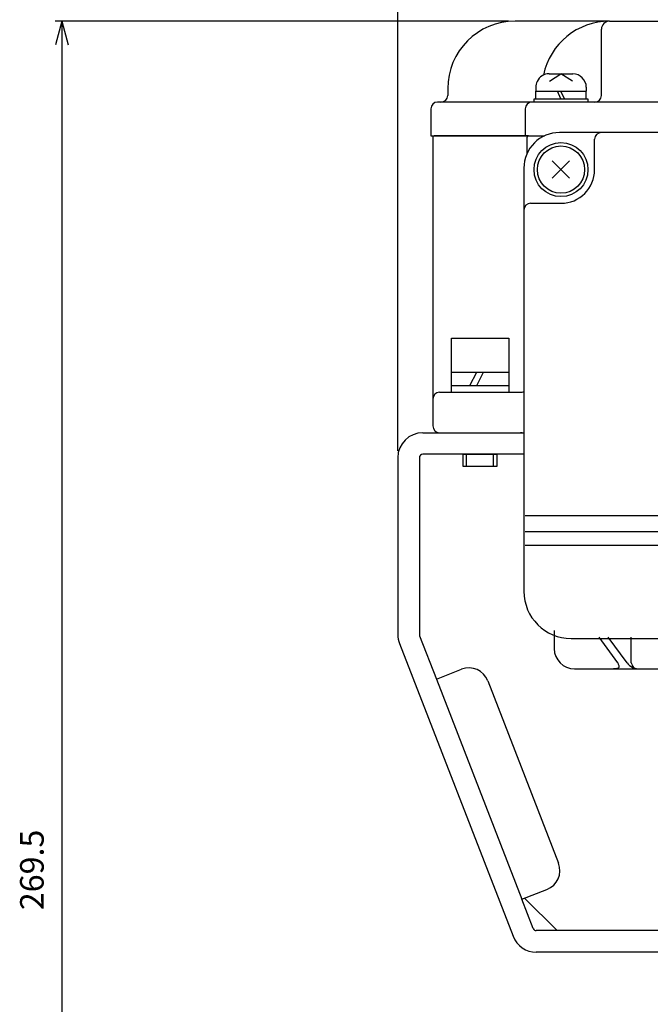
# Model space of a CAD drawing. Units: inches. Extents: x -165 to 696, y -1376 to -724.
# Drawn here: x 27 to 121, y -1087 to -942 of the extents above; entities that cross this region are included whole.
import ezdxf

# ---------------------------------------------------------------- set-up
doc = ezdxf.new("R2010")
doc.units = ezdxf.units.IN
doc.linetypes.add('PHANTOM', pattern=[13, 10, -1, 0, -1, 0, -1])
doc.layers.add('1', color=7, linetype='Continuous')
doc.layers.add('22', color=7, linetype='Continuous')
doc.styles.add('CONVERTER_2', font='txt.shx', dxfattribs={"width": 0.9})
doc.dimstyles.new('ME10_DIM_4', dxfattribs={"dimtxt": 3.5, "dimasz": 3.5, "dimexe": 1, "dimexo": 1, "dimgap": 1.6, "dimtad": 1, "dimdec": 3, "dimdsep": 46, "dimtxsty": 'CONVERTER_2', "dimblk1": 'OPEN30', "dimblk2": 'OPEN30', "dimsah": 1, "dimcen": 0.09, "dimclrd": 2, "dimclre": 2, "dimclrt": 2, "dimadec": 0, "dimazin": 0, "dimtfac": 1, "dimtdec": 4, "dimtmove": 0, "dimatfit": 3, "dimfxl": 1, "dimtolj": 1, "dimtzin": 0, "dimarcsym": 0})
doc.dimstyles.new('ME10_DIM_7', dxfattribs={"dimtxt": 3.5, "dimasz": 3.5, "dimexe": 1, "dimexo": 1, "dimgap": 1.6, "dimtad": 1, "dimdec": 3, "dimdsep": 46, "dimtxsty": 'CONVERTER_2', "dimblk1": 'OPEN30', "dimblk2": 'OPEN30', "dimsah": 1, "dimcen": 0.09, "dimclrd": 2, "dimclre": 2, "dimclrt": 2, "dimadec": 0, "dimazin": 0, "dimtfac": 1, "dimtdec": 4, "dimtmove": 0, "dimatfit": 3, "dimfxl": 1, "dimtolj": 1, "dimtzin": 0, "dimarcsym": 0})

# ---------------------------------------------------------------- blocks, each defined once
blk = doc.blocks.new('*D411')
at = {"layer": '1', "color": 2, "linetype": 'Continuous'}
for p, q in [((83.22, -1005.44), (83.22, -924.85)), ((153.42, -932.85), (153.42, -924.85)), ((153.42, -925.85), (83.22, -925.85))]:
    blk.add_line(p, q, dxfattribs=at)
at = {"layer": '1', "color": 2}
for p, q in [((83.22, -925.85), (86.72, -924.91)), ((153.42, -925.85), (149.92, -924.91)), ((83.22, -925.85), (86.72, -926.79)), ((153.42, -925.85), (149.92, -926.79))]:
    blk.add_line(p, q, dxfattribs=at)
at = {"layer": '1', "color": 2, "insert": (114.05, -924.25), "char_height": 3.5, "attachment_point": 7, "rotation": 0.0001, "line_spacing_factor": 0.60024, "style": 'CONVERTER_2'}
blk.add_mtext('70', dxfattribs=at)
blk = doc.blocks.new('_Open30')
at = {"color": 0, "linetype": 'ByBlock', "lineweight": -2}
for p, q in [((-1, 0.267949), (0, 0)), ((0, 0), (-1, -0.267949)), ((0, 0), (-1, 0))]:
    blk.add_line(p, q, dxfattribs=at)
blk = doc.blocks.new('*D714')
at = {"layer": '1', "color": 2, "linetype": 'Continuous'}
for p, q in [((99.62, -941.74), (32.42, -941.74)), ((33.42, -941.74), (33.42, -1211.24)), ((40.42, -1211.24), (32.42, -1211.24))]:
    blk.add_line(p, q, dxfattribs=at)
at = {"layer": '1', "color": 2}
for p, q in [((33.42, -941.74), (32.49, -945.24)), ((33.42, -941.74), (34.36, -945.24)), ((33.42, -1211.24), (32.49, -1207.74)), ((33.42, -1211.24), (34.36, -1207.74))]:
    blk.add_line(p, q, dxfattribs=at)
at = {"layer": '1', "color": 2, "insert": (31.82, -1073.5), "char_height": 3.5, "attachment_point": 7, "rotation": 90, "line_spacing_factor": 0.60024, "style": 'CONVERTER_2'}
blk.add_mtext('269.5', dxfattribs=at)

msp = doc.modelspace()

# ---------------------------------------------------------------- linework, layer by layer
at = {"layer": '1', "color": 3, "linetype": 'Continuous'}
for p, q in [((114.6245, -941.7395), (100.6245, -941.7395)), ((114.6245, -941.7395), (153.4245, -941.7395)), ((113.4245, -952.7395), (113.4245, -942.9395)), ((90.6245, -951.7395), (90.6245, -952.7395)), ((89.6245, -953.7395), (89.1245, -953.7395)), ((103.1245, -953.7395), (89.6245, -953.7395)), ((112.4245, -953.7395), (103.6245, -953.7395)), ((153.4245, -953.7395), (112.4245, -953.7395)), ((88.1245, -954.7395), (88.1245, -958.7395)), ((102.1245, -954.7395), (102.1245, -958.7395)), ((88.1245, -958.7395), (102.1245, -958.7395)), ((102.6245, -958.7395), (88.6245, -958.7395)), ((102.1245, -958.7395), (104.9773, -958.7395)), ((153.4245, -958.2395), (107.2245, -958.2395)), ((88.4245, -958.9395), (88.4245, -997.7395)), ((102.4245, -961.2923), (102.4245, -958.9395)), ((112.4126, -963.7395), (112.4126, -959.2395)), ((101.9245, -963.5395), (101.9245, -995.7395)), ((102.9245, -968.7395), (107.4126, -968.7395)), ((101.9245, -995.7395), (101.9245, -1015.0395)), ((88.4245, -997.7395), (88.4245, -1001.7395)), ((89.4245, -996.7395), (101.4245, -996.7395)), ((86.9245, -1002.7395), (101.9245, -1002.7395)), ((89.4245, -1002.7395), (101.4245, -1002.7395)), ((83.2245, -1006.4395), (83.2245, -1022.7395)), ((86.4245, -1006.4395), (86.4245, -1032.6459)), ((101.9245, -1005.9395), (86.9245, -1005.9395)), ((101.9245, -1015.0395), (101.9245, -1017.3659)), ((204.7245, -1015.0395), (102.1245, -1015.0395)), ((101.9245, -1017.3659), (101.9245, -1019.4614)), ((102.1245, -1017.3659), (204.7245, -1017.3659)), ((101.9245, -1019.4614), (101.9245, -1026.2395)), ((204.7245, -1019.4614), (102.1245, -1019.4614)), ((83.2245, -1022.7395), (83.2245, -1032.6459)), ((86.4584, -1032.8268), (88.9513, -1039.2497)), ((106.4245, -1032.4978), (106.4245, -1034.7395)), ((115.8371, -1036.8608), (113.0643, -1033.0395)), ((117.2138, -1036.8608), (114.441, -1033.0395)), ((117.8514, -1036.8608), (117.8514, -1033.0395)), ((83.4752, -1033.9846), (100.3175, -1077.3783)), ((108.9245, -1033.2395), (153.4245, -1033.2395)), ((88.9513, -1039.2497), (92.6803, -1037.8024)), ((109.4245, -1037.7395), (115.2306, -1037.7395)), ((115.2306, -1037.7395), (119.2019, -1037.7395)), ((119.2019, -1037.7395), (131.0698, -1037.7395)), ((88.9513, -1039.2497), (101.6154, -1071.8783)), ((96.5625, -1039.5137), (107.0556, -1066.5487)), ((101.6154, -1071.8783), (105.3444, -1070.431)), ((103.3007, -1076.2204), (101.6154, -1071.8783)), ((102.0336, -1071.716), (106.8571, -1076.5395)), ((106.8571, -1076.5395), (103.7668, -1076.5395)), ((153.4245, -1076.5395), (106.8571, -1076.5395)), ((203.0822, -1079.7395), (103.7668, -1079.7395))]:
    msp.add_line(p, q, dxfattribs=at)
at = {"layer": '1', "color": 2, "linetype": 'Continuous'}
for p, q in [((105.6745, -949.5395), (109.1745, -949.5395)), ((105.7183, -950.6288), (107.4245, -949.5395)), ((109.1307, -950.6288), (107.4245, -949.5395)), ((103.6745, -951.5395), (103.6745, -952.1395)), ((103.6745, -953.2395), (103.6745, -952.1395)), ((107.4245, -953.2395), (106.9245, -952.1395)), ((107.9245, -953.2395), (107.4245, -952.1395)), ((111.1745, -951.5395), (111.1745, -952.1395)), ((111.1745, -953.2395), (111.1745, -952.1395)), ((103.4245, -953.7395), (103.4245, -953.2395)), ((103.4245, -953.2395), (103.6745, -953.2395)), ((103.6745, -953.2395), (105.293, -953.2395)), ((105.293, -953.2395), (111.1745, -953.2395)), ((111.1745, -953.2395), (111.4245, -953.2395)), ((111.4245, -953.2395), (111.4245, -953.7395)), ((106.1402, -965.0238), (108.7088, -962.4552)), ((106.1402, -962.4552), (108.7088, -965.0238)), ((91.1745, -988.7395), (99.6745, -988.7395)), ((91.1745, -993.7395), (91.1745, -988.7395)), ((99.6745, -988.7395), (99.6745, -993.7395)), ((91.1745, -995.7395), (91.1745, -993.7395)), ((91.1745, -993.7395), (95.9245, -993.7395)), ((93.9245, -995.7395), (94.9245, -993.7395)), ((94.9245, -995.7395), (95.9245, -993.7395)), ((95.9245, -993.7395), (99.6745, -993.7395)), ((99.6745, -993.7395), (99.6745, -995.7395)), ((91.1745, -996.7395), (91.1745, -995.7395)), ((91.1745, -995.7395), (94.9245, -995.7395)), ((94.9245, -995.7395), (95.9245, -995.7395)), ((95.9245, -995.7395), (99.6745, -995.7395)), ((99.6745, -995.7395), (99.6745, -996.7395)), ((92.9245, -1007.7395), (92.9245, -1005.9395)), ((92.9245, -1005.9395), (93.4245, -1005.9395)), ((93.4245, -1005.9395), (97.4245, -1005.9395)), ((93.4245, -1007.7395), (93.4245, -1005.9395)), ((97.4245, -1005.9395), (97.9245, -1005.9395)), ((97.4245, -1007.7395), (97.4245, -1005.9395)), ((97.9245, -1005.9395), (97.9245, -1007.7395)), ((93.4245, -1007.7395), (92.9245, -1007.7395)), ((97.4245, -1007.7395), (93.4245, -1007.7395)), ((97.9245, -1007.7395), (97.4245, -1007.7395))]:
    msp.add_line(p, q, dxfattribs=at)
at = {"layer": '1', "color": 3, "linetype": 'PHANTOM'}
for p, q in [((103.6245, -953.7395), (103.1245, -953.7395)), ((106.4245, -1032.0641), (106.4245, -1032.4978))]:
    msp.add_line(p, q, dxfattribs=at)
at = {"layer": '1', "color": 2, "linetype": 'Continuous'}
for radius in [4, 3.5]:
    msp.add_circle((107.4245, -963.7395), radius, dxfattribs=at)
at = {"layer": '1', "color": 3, "linetype": 'Continuous'}
for centre, radius, start, end in [((100.6245, -951.7395), 10, 90, 180), ((114.6245, -951.7395), 10, 90, 168.389678), ((114.6245, -942.9395), 1.2, 90, 180), ((89.6245, -952.7395), 1, -90, 0), ((112.4245, -952.7395), 1, -90, 0), ((89.1245, -954.7395), 1, 90, 180), ((103.1245, -954.7395), 1, 90, 180), ((88.6245, -958.9395), 0.2, 90, 180), ((107.2245, -963.5395), 5.3, 90, 180), ((102.6245, -958.9395), 0.2, 90, 180), ((113.4126, -959.2395), 1, 90, 180), ((107.4126, -963.7395), 5, -90, 0), ((102.9245, -969.7395), 1, 90, 180), ((101.4245, -995.7395), 1, -90, -60), ((89.4245, -997.7395), 1, 90, 180), ((89.4245, -1001.7395), 1, 180, -90), ((86.9245, -1006.4395), 3.7, 90, 180), ((101.4245, -1003.7395), 1, 60, 90), ((86.9245, -1006.4395), 0.5, 90, -180), ((108.9245, -1026.2395), 7, 180, -90), ((86.9245, -1032.6459), 3.7, 180, -158.78738), ((86.9245, -1032.6459), 0.5, 180, -158.78738), ((109.4245, -1034.7395), 3, 180, -90), ((93.7658, -1040.5992), 3, 21.21262, 111.21262), ((104.2589, -1067.6342), 3, -68.78738, 21.21262), ((103.7668, -1076.0395), 0.5, -158.78738, -90), ((103.7668, -1076.0395), 3.7, -158.78738, -90)]:
    msp.add_arc(centre, radius, start, end, dxfattribs=at)
at = {"layer": '1', "color": 2, "linetype": 'Continuous'}
for centre, start, end in [((105.6745, -951.5395), 90, 153.925911), ((109.1745, -951.5395), 0, 90), ((105.6745, -951.5395), 153.925911, 180)]:
    msp.add_arc(centre, 2, start, end, dxfattribs=at)
at = {"layer": '1', "color": 3, "linetype": 'Continuous'}
for points, knots in [([(115.8371, -1036.8608), (115.9555, -1037.1166), (116.214, -1037.6751), (115.5762, -1037.7169), (115.2306, -1037.7395)], [0, 0, 0, 0, 0.6798786, 1.48415967, 1.48415967, 1.48415967, 1.48415967]), ([(117.2138, -1036.8608), (117.469, -1037.1168), (118.0143, -1037.6639), (118.7894, -1037.7133), (119.2019, -1037.7395)], [0, 0, 0, 0, 1.04872285, 2.24135235, 2.24135235, 2.24135235, 2.24135235]), ([(117.8514, -1036.8608), (117.9371, -1037.1154), (118.1429, -1037.7262), (118.8117, -1037.7346), (119.2019, -1037.7395)], [0, 0, 0, 0, 0.74045526, 1.77683179, 1.77683179, 1.77683179, 1.77683179])]:
    msp.add_open_spline(points, degree=3, knots=knots, dxfattribs=at)
at = {"layer": '22', "color": 2, "linetype": 'Continuous'}
for p, q in [((103.6745, -952.1395), (104.6895, -952.1395)), ((104.6895, -952.1395), (111.1745, -952.1395))]:
    msp.add_line(p, q, dxfattribs=at)

# ---------------------------------------------------------------- dimensions: what is measured, and where the dimension line sits
at = {"layer": '1'}
dim = msp.add_linear_dim(base=(153.4245, -925.852), p1=(83.2245, -1006.4395), p2=(153.4245, -933.852), text='70', dimstyle='ME10_DIM_4', dxfattribs=at)
dim.commit()
dim.dimension.update_dxf_attribs({"geometry": '*D411', "text_midpoint": (116.6731, -922.502), "text_rotation": 0.000139})
dim = msp.add_linear_dim(base=(33.4245, -941.7395), p1=(41.4245, -1211.2395), p2=(100.6245, -941.7395), angle=90, dimstyle='ME10_DIM_7', dxfattribs=at)
dim.commit()
dim.dimension.update_dxf_attribs({"geometry": '*D714', "text_midpoint": (30.0745, -1067.1562), "text_rotation": 90})

doc.saveas('drawing.dxf')
